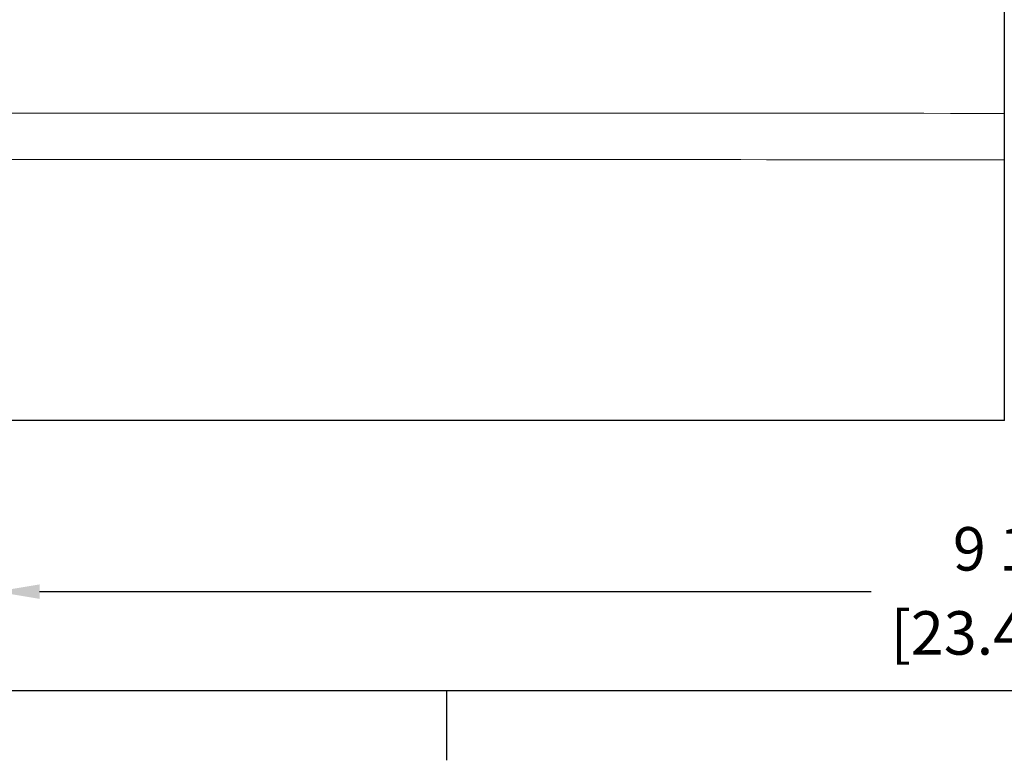
# Model space of a CAD drawing. Units: inches. Extents: x 0.3 to 33.7, y 0.7 to 21.3.
# Drawn here: x 6.5 to 11.1, y 0.9 to 4.3 of the extents above; entities that cross this region are included whole.
import ezdxf

# ---------------------------------------------------------------- set-up
doc = ezdxf.new("R2010")
doc.units = ezdxf.units.IN
doc.header["$LTSCALE"] = 2
doc.header["$MEASUREMENT"] = 0
for name, color, linetype, lineweight in [('Border (ANSI)', 7, 'Continuous', 25), ('Dimension (ANSI)', 5, 'Continuous', 25), ('Visible (ANSI)', 7, 'Continuous', 25), ('Visible Narrow (ANSI)', 7, 'Continuous', 5)]:
    doc.layers.add(name, color=color, linetype=linetype, lineweight=lineweight)
doc.styles.add('Arial', font='arial.ttf')
doc.dimstyles.new('Dimensions', dxfattribs={"dimtxt": 0.2, "dimasz": 0.2, "dimexe": 0.0625, "dimexo": 0.125, "dimgap": 0.09, "dimtad": 0, "dimtih": 1, "dimtoh": 1, "dimzin": 0, "dimdsep": 46, "dimlunit": 5, "dimtxsty": 'Arial', "dimcen": 0, "dimadec": 0, "dimazin": 0, "dimtfac": 1, "dimtofl": 0, "dimtmove": 0, "dimatfit": 3, "dimfxl": 1, "dimfrac": 2, "dimtolj": 1, "dimtzin": 0, "dimarcsym": 0})

# ---------------------------------------------------------------- blocks, each defined once
blk = doc.blocks.new('Borders Default Border')
at = {"layer": 'Border (ANSI)'}
blk.add_line((4.25, 0.62), (4.25, 0.46), dxfattribs=at)
at = {"layer": 'Border (ANSI)', "flags": 128}
blk.add_lwpolyline([(0.38, 0.62), (0.38, 10.38), (16.62, 10.38), (16.62, 0.62), (0.38, 0.62)], dxfattribs=at)
blk = doc.blocks.new('*D18')
at = {"layer": 'Defpoints', "color": 0, "transparency": 16777216}
for p in [(6.4273, 2.4835), (15.6773, 2.4824), (6.4273, 1.6961)]:
    blk.add_point(p, dxfattribs=at)
at = {"layer": 'Dimension (ANSI)', "color": 0, "lineweight": -2, "transparency": 16777216}
for p, q in [((6.4273, 2.3585), (6.4273, 1.6336)), ((15.6773, 2.3574), (15.6773, 1.6336)), ((6.6273, 1.6961), (10.4536, 1.6961)), ((15.4773, 1.6961), (11.901, 1.6961))]:
    blk.add_line(p, q, dxfattribs=at)
at = {"layer": 'Dimension (ANSI)', "color": 0, "transparency": 16777216}
for points in [[(6.6273, 1.7295), (6.6273, 1.6628), (6.4273, 1.6961)], [(15.4773, 1.7295), (15.4773, 1.6628), (15.6773, 1.6961)]]:
    blk.add_solid(points, dxfattribs=at)
at = {"layer": 'Dimension (ANSI)', "color": 0, "transparency": 16777216, "char_height": 0.2, "attachment_point": 1, "style": 'Arial'}
for s, insert in [('\\A1;9 1/4"', (10.8293, 1.993)), ('\\A1;[23.49 cm]', (10.5436, 1.6061))]:
    blk.add_mtext(s, dxfattribs=dict(at, insert=insert))

msp = doc.modelspace()

# ---------------------------------------------------------------- linework, layer by layer
at = {"layer": 'Visible (ANSI)'}
for p, q in [((11.0657, 4.4471), (11.0657, 3.9074)), ((11.0657, 3.9074), (11.0657, 3.8857)), ((11.0657, 3.8857), (11.0657, 3.705)), ((11.0657, 3.705), (11.0657, 3.6833)), ((11.0657, 3.6833), (11.0657, 2.4829))]:
    msp.add_line(p, q, dxfattribs=at)
msp.add_ellipse((11.0523, 2.483), major_axis=(-4.6, 0.0006), ratio=0.000026, start_param=4.709387, end_param=6.413852, dxfattribs=at)
at = {"layer": 'Visible Narrow (ANSI)'}
for centre, major_axis, start_param, end_param in [((11.0524, 3.8967), (-4.5975, 0.0006), 4.709425, 6.413928), ((11.0524, 3.6834), (-4.6, 0.0006), 4.709421, 6.410343)]:
    msp.add_ellipse(centre, major_axis=major_axis, ratio=0.000026, start_param=start_param, end_param=end_param, dxfattribs=at)

# ---------------------------------------------------------------- block references
at = {"layer": 'Defpoints', "xscale": 2, "yscale": 2, "zscale": 2}
msp.add_blockref('Borders Default Border', (0, 0), dxfattribs=at)

# ---------------------------------------------------------------- dimensions: what is measured, and where the dimension line sits
at = {"layer": 'Dimension (ANSI)'}
dim = msp.add_linear_dim(base=(6.4273, 1.6961), p1=(15.6773, 2.4824), p2=(6.4273, 2.4835), angle=180, dimstyle='Dimensions', override={"dimpost": '"\\X'}, dxfattribs=at)
dim.commit()
dim.dimension.update_dxf_attribs({"geometry": '*D18', "text_midpoint": (11.1773, 1.6961), "dimtype": 160})

doc.saveas('drawing.dxf')
